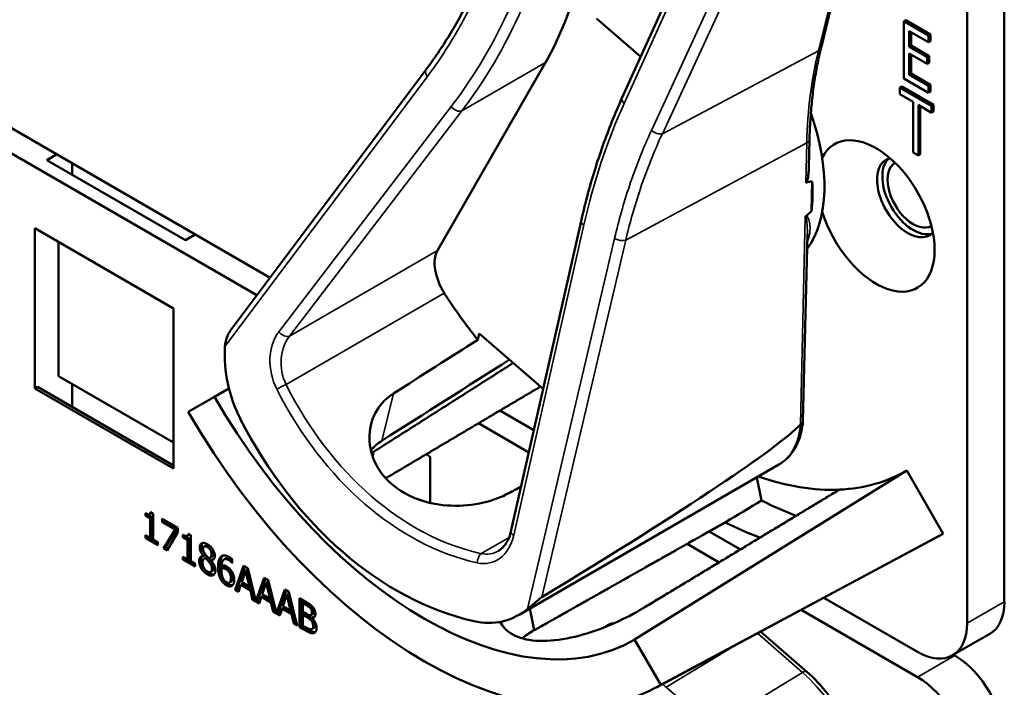
# Model space of a CAD drawing. Units: inches. Extents: x 1 to 182, y 1 to 140.
# Drawn here: x 166 to 168, y 121 to 122 of the extents above; entities that cross this region are included whole.
import ezdxf

# ---------------------------------------------------------------- set-up
doc = ezdxf.new("R2010")
doc.units = ezdxf.units.IN
doc.header["$LTSCALE"] = 8.333333
doc.header["$MEASUREMENT"] = 0
doc.layers.add('Visible (ANSI)', color=7, linetype='Continuous', lineweight=50)
doc.layers.add('Visible Narrow (ANSI)', color=7, linetype='Continuous', lineweight=35)

msp = doc.modelspace()

# ---------------------------------------------------------------- linework, layer by layer
at = {"layer": 'Visible (ANSI)'}
for p, q in [((167.9121, 121.1442), (167.9121, 122.5282)), ((167.8456, 122.4898), (167.8456, 121.1058)), ((167.5849, 122.1325), (167.654, 122.4127)), ((167.2294, 122.0427), (167.3789, 122.3734)), ((167.1842, 122.1846), (167.2628, 122.1166)), ((167.7363, 122.1819), (167.7327, 122.1798)), ((167.7327, 122.1798), (167.7769, 122.1543)), ((167.7327, 122.0778), (167.7327, 122.1798)), ((167.7363, 122.1819), (167.7804, 122.1564)), ((167.7769, 122.1422), (167.7421, 122.1623)), ((167.7421, 122.1623), (167.7421, 122.1344)), ((167.7456, 122.1603), (167.7456, 122.1364)), ((167.7804, 122.1564), (167.7769, 122.1543)), ((167.7769, 122.1543), (167.7769, 122.1422)), ((167.7804, 122.1564), (167.7804, 122.1443)), ((167.7456, 122.1364), (167.7421, 122.1344)), ((167.7421, 122.1344), (167.7745, 122.1157)), ((167.7456, 122.1364), (167.7781, 122.1177)), ((167.7804, 122.1443), (167.7769, 122.1422)), ((166.6011, 121.7223), (165.914, 122.119)), ((167.7745, 122.1036), (167.7421, 122.1223)), ((167.7421, 122.1223), (167.7421, 122.0844)), ((167.7456, 122.1203), (167.7456, 122.0865)), ((167.7781, 122.1177), (167.7745, 122.1157)), ((167.7745, 122.1157), (167.7745, 122.1036)), ((167.7781, 122.1177), (167.7781, 122.1056)), ((165.8736, 122.0974), (166.5776, 121.6909)), ((166.9001, 121.7708), (167.0929, 122.1061)), ((167.7781, 122.1056), (167.7745, 122.1036)), ((166.5299, 121.6273), (166.8797, 122.0937)), ((167.7456, 122.0865), (167.7421, 122.0844)), ((167.7421, 122.0844), (167.7769, 122.0643)), ((167.7456, 122.0865), (167.7804, 122.0664)), ((167.729, 122.0636), (167.7255, 122.0615)), ((167.7255, 122.0495), (167.7255, 122.0615)), ((167.7255, 122.0615), (167.7823, 122.0287)), ((167.729, 122.0636), (167.7858, 122.0308)), ((167.7769, 122.0523), (167.7327, 122.0778)), ((167.7804, 122.0664), (167.7769, 122.0643)), ((167.7769, 122.0643), (167.7769, 122.0523)), ((167.7804, 122.0664), (167.7804, 122.0543)), ((167.7492, 122.0358), (167.7255, 122.0495)), ((167.7804, 122.0543), (167.7769, 122.0523)), ((167.2293, 122.0426), (167.2294, 122.0427)), ((167.7492, 121.9458), (167.7492, 122.0358)), ((167.7823, 122.0167), (167.7586, 122.0304)), ((167.7586, 122.0304), (167.7586, 121.9404)), ((167.7621, 122.0283), (167.7621, 121.9424)), ((167.7858, 122.0308), (167.7823, 122.0287)), ((167.7823, 122.0287), (167.7823, 122.0167)), ((167.7858, 122.0308), (167.7858, 122.0187)), ((167.7858, 122.0187), (167.7823, 122.0167)), ((167.5631, 121.9187), (167.5643, 121.9691)), ((166.2023, 121.9321), (166.22, 121.9423)), ((167.7586, 121.9404), (167.7492, 121.9458)), ((167.7621, 121.9424), (167.7586, 121.9404)), ((166.4498, 121.7892), (166.2023, 121.9321)), ((166.2475, 121.9264), (166.2475, 121.906)), ((167.5679, 121.8408), (167.5691, 121.8941)), ((167.0312, 121.2693), (167.1564, 121.8229)), ((166.1811, 121.5247), (166.1811, 121.8105)), ((166.1811, 121.8105), (166.4286, 121.6676)), ((166.4674, 121.7994), (166.4498, 121.7892)), ((167.5526, 121.4667), (167.5604, 121.8007)), ((166.2235, 121.786), (166.2235, 121.5468)), ((166.4286, 121.6676), (166.4286, 121.3818)), ((166.972, 121.6115), (166.9747, 121.6227)), ((166.9747, 121.6227), (167.0888, 121.524)), ((166.2235, 121.5468), (166.4286, 121.4284)), ((166.1811, 121.5247), (166.1858, 121.5274)), ((166.4286, 121.3818), (166.1811, 121.5247)), ((166.4286, 121.3873), (166.1858, 121.5274)), ((166.2475, 121.5329), (166.2475, 121.4918)), ((166.5277, 121.5248), (166.5017, 121.5098)), ((166.455, 121.4828), (166.5017, 121.5098)), ((167.0721, 121.4503), (167.0116, 121.4853)), ((166.9732, 121.4626), (167.0631, 121.4106)), ((166.7855, 121.4091), (166.7841, 121.4038)), ((166.8796, 121.4072), (166.8868, 121.403)), ((166.8868, 121.403), (166.8868, 121.3205)), ((167.0458, 121.121), (167.5096, 121.3888)), ((167.7378, 121.3782), (167.252, 121.0766)), ((167.7378, 121.3782), (167.8028, 121.2656)), ((167.4703, 121.3661), (167.4787, 121.3249)), ((166.3787, 121.2976), (166.3787, 121.3023)), ((166.3787, 121.2976), (166.3823, 121.2997)), ((166.3868, 121.293), (166.3787, 121.2976)), ((166.3823, 121.3006), (166.3823, 121.2997)), ((166.3823, 121.2997), (166.3904, 121.295)), ((166.3863, 121.3002), (166.3898, 121.3023)), ((166.3868, 121.293), (166.3904, 121.295)), ((166.3868, 121.2585), (166.3868, 121.293)), ((166.3879, 121.3042), (166.3926, 121.3015)), ((166.3904, 121.295), (166.3904, 121.2605)), ((166.3926, 121.3015), (166.3926, 121.2552)), ((166.4084, 121.2862), (166.4084, 121.2922)), ((166.4084, 121.2922), (166.4366, 121.2759)), ((166.4084, 121.2862), (166.4119, 121.2882)), ((166.4119, 121.2902), (166.4119, 121.2882)), ((166.4119, 121.2882), (166.4349, 121.275)), ((166.4314, 121.2729), (166.4084, 121.2862)), ((166.411, 121.2393), (166.4314, 121.2729)), ((166.4349, 121.275), (166.4145, 121.2413)), ((166.4314, 121.2729), (166.4349, 121.275)), ((166.4366, 121.2759), (166.4366, 121.2682)), ((167.4408, 121.2375), (167.3851, 121.2696)), ((166.3787, 121.2579), (166.3787, 121.2632)), ((166.3787, 121.2632), (166.3868, 121.2585)), ((166.3787, 121.2579), (166.3823, 121.26)), ((166.4005, 121.2454), (166.3787, 121.2579)), ((166.3823, 121.2611), (166.3823, 121.26)), ((166.3823, 121.26), (166.4005, 121.2494)), ((166.3868, 121.2585), (166.3904, 121.2605)), ((166.3926, 121.2552), (166.4005, 121.2506)), ((166.4366, 121.2682), (166.4174, 121.2356)), ((166.4456, 121.259), (166.4456, 121.2637)), ((166.4456, 121.259), (166.4491, 121.2611)), ((166.4537, 121.2544), (166.4456, 121.259)), ((166.4491, 121.262), (166.4491, 121.2611)), ((166.4491, 121.2611), (166.4572, 121.2564)), ((166.4532, 121.2616), (166.4567, 121.2637)), ((166.4537, 121.2544), (166.4572, 121.2564)), ((166.4537, 121.2199), (166.4537, 121.2544)), ((166.4548, 121.2656), (166.4594, 121.2629)), ((166.4572, 121.2564), (166.4572, 121.2219)), ((166.4594, 121.2629), (166.4594, 121.2166)), ((167.2908, 120.9913), (167.7948, 121.2612)), ((167.8028, 121.2656), (167.2987, 120.9957)), ((166.4005, 121.2506), (166.4005, 121.2454)), ((166.411, 121.2393), (166.4145, 121.2413)), ((166.4174, 121.2356), (166.411, 121.2393)), ((166.4145, 121.2413), (166.4192, 121.2387)), ((166.4833, 121.2426), (166.4868, 121.2447)), ((167.3458, 121.2474), (167.4028, 121.2145)), ((166.4456, 121.2193), (166.4456, 121.2246)), ((166.4456, 121.2246), (166.4537, 121.2199)), ((166.4456, 121.2193), (166.4491, 121.2214)), ((166.4673, 121.2068), (166.4456, 121.2193)), ((166.4491, 121.2225), (166.4491, 121.2214)), ((166.4491, 121.2214), (166.4673, 121.2108)), ((166.4537, 121.2199), (166.4572, 121.2219)), ((166.4594, 121.2166), (166.4673, 121.212)), ((166.482, 121.226), (166.4855, 121.228)), ((166.482, 121.2258), (166.4855, 121.2278)), ((166.482, 121.2258), (166.482, 121.226)), ((166.4837, 121.2213), (166.4872, 121.2233)), ((166.4855, 121.228), (166.4855, 121.2278)), ((166.4856, 121.2219), (166.4891, 121.224)), ((166.4921, 121.215), (166.4957, 121.217)), ((166.4937, 121.2223), (166.4972, 121.2243)), ((166.4956, 121.2178), (166.4991, 121.2199)), ((166.4956, 121.2178), (166.4956, 121.2176)), ((166.5188, 121.2196), (166.5224, 121.2217)), ((166.5332, 121.2204), (166.5332, 121.2138)), ((166.4673, 121.212), (166.4673, 121.2068)), ((166.4951, 121.1973), (166.4986, 121.1994)), ((166.5144, 121.2039), (166.5179, 121.2059)), ((166.528, 121.1971), (166.5315, 121.1991)), ((166.533, 121.2139), (166.5332, 121.2141)), ((166.5332, 121.2138), (166.533, 121.2139)), ((166.5388, 121.1655), (166.5539, 121.2082)), ((166.5562, 121.2069), (166.5424, 121.1675)), ((166.5574, 121.1992), (166.5505, 121.179)), ((166.5539, 121.2082), (166.5611, 121.204)), ((166.5574, 121.1992), (166.5609, 121.2013)), ((166.5642, 121.171), (166.5574, 121.1992)), ((166.5678, 121.1731), (166.5609, 121.2013)), ((166.5611, 121.204), (166.5759, 121.1451)), ((166.5759, 121.1451), (166.5906, 121.187)), ((166.5929, 121.1857), (166.5794, 121.1471)), ((166.5906, 121.187), (166.5979, 121.1828)), ((166.5979, 121.1828), (166.6126, 121.1239)), ((166.5284, 121.1785), (166.532, 121.1805)), ((166.5388, 121.1655), (166.5424, 121.1675)), ((166.5448, 121.162), (166.5388, 121.1655)), ((166.5424, 121.1675), (166.546, 121.1654)), ((166.5489, 121.1741), (166.5448, 121.162)), ((166.5489, 121.1741), (166.5524, 121.1761)), ((166.5659, 121.1642), (166.5489, 121.1741)), ((166.5505, 121.179), (166.5642, 121.171)), ((166.5524, 121.1761), (166.5694, 121.1663)), ((166.5642, 121.171), (166.5678, 121.1731)), ((166.5659, 121.1642), (166.5694, 121.1663)), ((166.5699, 121.1475), (166.5659, 121.1642)), ((166.5694, 121.1663), (166.5735, 121.1496)), ((166.5941, 121.178), (166.5872, 121.1577)), ((166.5941, 121.178), (166.5976, 121.18)), ((166.601, 121.1498), (166.5941, 121.178)), ((166.6045, 121.1518), (166.5976, 121.18)), ((166.6126, 121.1239), (166.6274, 121.1658)), ((166.6297, 121.1645), (166.6162, 121.1259)), ((166.6274, 121.1658), (166.6346, 121.1616)), ((166.5699, 121.1475), (166.5735, 121.1496)), ((166.5816, 121.1408), (166.5699, 121.1475)), ((166.5735, 121.1496), (166.575, 121.1487)), ((166.5759, 121.1451), (166.5794, 121.1471)), ((166.5786, 121.1466), (166.5827, 121.1442)), ((166.5856, 121.1528), (166.5816, 121.1408)), ((166.5856, 121.1528), (166.5892, 121.1549)), ((166.6026, 121.143), (166.5856, 121.1528)), ((166.5872, 121.1577), (166.601, 121.1498)), ((166.5892, 121.1549), (166.6062, 121.1451)), ((166.601, 121.1498), (166.6045, 121.1518)), ((166.6309, 121.1568), (166.624, 121.1365)), ((166.6309, 121.1568), (166.6344, 121.1588)), ((166.6377, 121.1286), (166.6309, 121.1568)), ((166.6413, 121.1306), (166.6344, 121.1588)), ((166.6346, 121.1616), (166.6497, 121.1015)), ((166.6539, 121.099), (166.6539, 121.1505)), ((166.6539, 121.1505), (166.6657, 121.1437)), ((166.6574, 121.1484), (166.6574, 121.1011)), ((167.7572, 121.0548), (167.5898, 121.1514)), ((166.6026, 121.143), (166.6062, 121.1451)), ((166.6067, 121.1263), (166.6026, 121.143)), ((166.6062, 121.1451), (166.6102, 121.1284)), ((166.6224, 121.1316), (166.6183, 121.1196)), ((166.6224, 121.1316), (166.6259, 121.1337)), ((166.6394, 121.1218), (166.6224, 121.1316)), ((166.624, 121.1365), (166.6377, 121.1286)), ((166.6259, 121.1337), (166.6429, 121.1239)), ((166.6377, 121.1286), (166.6413, 121.1306)), ((166.6598, 121.1412), (166.6633, 121.1433)), ((166.6655, 121.138), (166.6598, 121.1412)), ((166.6598, 121.1412), (166.6598, 121.1262)), ((166.669, 121.14), (166.6633, 121.1433)), ((166.6736, 121.132), (166.6771, 121.134)), ((167.0728, 121.0935), (167.0649, 121.1321)), ((167.0729, 121.0935), (167.065, 121.1321)), ((167.5495, 121.1298), (167.7572, 121.0099)), ((166.6067, 121.1263), (166.6102, 121.1284)), ((166.6183, 121.1196), (166.6067, 121.1263)), ((166.6102, 121.1284), (166.6117, 121.1275)), ((166.6126, 121.1239), (166.6162, 121.1259)), ((166.6153, 121.1254), (166.6195, 121.123)), ((166.6394, 121.1218), (166.6429, 121.1239)), ((166.6434, 121.1051), (166.6394, 121.1218)), ((166.6429, 121.1239), (166.647, 121.1071)), ((166.6598, 121.1262), (166.6665, 121.1223)), ((166.6598, 121.1205), (166.6633, 121.1225)), ((166.6665, 121.1166), (166.6598, 121.1205)), ((166.6598, 121.1205), (166.6598, 121.1015)), ((166.6701, 121.1186), (166.6633, 121.1225)), ((166.6743, 121.1204), (166.6778, 121.1224)), ((166.6758, 121.1153), (166.6793, 121.1173)), ((166.6758, 121.1153), (166.6758, 121.115)), ((166.6434, 121.1051), (166.647, 121.1071)), ((166.6497, 121.1015), (166.6434, 121.1051)), ((166.647, 121.1071), (166.6485, 121.1063)), ((166.6539, 121.099), (166.6574, 121.1011)), ((166.6667, 121.0917), (166.6539, 121.099)), ((166.6574, 121.1011), (166.6702, 121.0937)), ((166.6598, 121.1015), (166.6646, 121.0987)), ((166.6759, 121.0955), (166.6794, 121.0975)), ((167.2057, 121.1034), (167.2022, 121.1014)), ((167.252, 121.0766), (167.2987, 120.9957)), ((167.5594, 121.0192), (167.4771, 121.0904)), ((167.8197, 121.0486), (167.8862, 121.087)), ((167.8237, 121.0483), (167.8214, 121.0496))]:
    msp.add_line(p, q, dxfattribs=at)
for centre, major_axis, ratio, start_param, end_param in [((166.3857, 122.9215), (0.5588, -0.9678), 0.57735, 0.322916, 0.54565), ((167.3718, 122.0121), (0.155, -0.2685), 0.57735, 0.244311, 1.262235), ((167.683, 121.8325), (-0.074, 0.1282), 0.57735, 1.196203, 6.657779), ((167.7399, 121.8654), (-0.039, 0.0675), 0.57735, 6.121997, 9.585967), ((167.7494, 121.8709), (-0.039, 0.0675), 0.57735, 0.122456, 3.019137), ((167.7494, 121.8709), (0.0325, -0.0563), 0.57735, 3.141188, 6.28359), ((161.1093, 118.3965), (6.4955, 3.4946), 0.029445, 0.090139, 0.105442), ((167.3506, 121.9999), (-0.155, 0.2685), 0.57735, 3.793766, 4.007502), ((161.1093, 118.3965), (6.4955, 3.4946), 0.029445, 6.146268, 6.159588), ((166.9444, 121.7197), (-0.035, 0.0606), 0.57735, 0.322916, 1.649866), ((167.1738, 121.8978), (-0.285, 0.4936), 0.57735, 1.649866, 1.831668), ((163.983, 120.0556), (-11.1502, -7.0092), 0.021472, 1.81468, 1.828659), ((166.6676, 121.5578), (-0.0499, 0.1863), 0.745202, 1.153601, 1.851101), ((163.983, 120.0556), (-13.4585, -8.4602), 0.021472, 1.768205, 1.785544), ((166.8769, 121.7264), (0.3752, -0.6498), 0.57735, 4.712389, 6.283185), ((166.8769, 121.7264), (0.4218, -0.7306), 0.57735, 4.712389, 6.283185), ((166.9811, 121.7866), (0.1808, -0.6747), 0.745202, 4.992694, 5.908222), ((163.5779, 119.3382), (3.9811, 2.1419), 0.029445, 5.774943, 6.190898), ((167.0253, 121.8121), (0.3724, -0.645), 0.57735, 5.0223, 5.024982), ((167.3718, 122.0121), (0.366, -0.6339), 0.57735, 5.992468, 6.283185), ((167.3718, 122.0121), (0.366, -0.6339), 0.57735, 5.694329, 5.992468), ((163.983, 120.0556), (11.9325, 6.332), 0.022467, 4.958422, 4.960341), ((162.221, 119.0383), (26.2684, 15.671), 0.024288, 4.896872, 4.899394), ((167.4383, 122.0505), (0.431, -0.7465), 0.57735, 5.564098, 5.666193), ((167.3718, 122.0121), (-0.431, 0.7465), 0.57735, 2.425028, 2.527584), ((167.3718, 122.0121), (0.431, -0.7465), 0.57735, 6.264668, 6.283185), ((166.9696, 121.2964), (-0.0499, 0.1863), 0.745202, 2.766629, 3.464129), ((167.0253, 121.8121), (0.3724, -0.645), 0.57735, 5.972731, 5.973082), ((167.8237, 121.1952), (0.0625, -0.1083), 0.57735, 0, 0.785398), ((167.7572, 121.1569), (0.0625, -0.1083), 0.57735, 5.497787, 7.068583), ((167.8237, 120.9462), (-0.0625, 0.1083), 0.57735, 3.926991, 5.497787), ((167.7572, 120.9078), (0.0625, -0.1083), 0.57735, 0.785398, 2.356194)]:
    msp.add_ellipse(centre, major_axis=major_axis, ratio=ratio, start_param=start_param, end_param=end_param, dxfattribs=at)
for points, degree, knots in [([(166.8797, 122.0937), (166.887, 122.1034), (166.8941, 122.1134), (166.908, 122.1339), (166.9147, 122.1444), (166.9278, 122.1657), (166.9341, 122.1766), (166.9463, 122.1989), (166.9522, 122.2102), (166.9636, 122.2333), (166.9691, 122.245), (166.9744, 122.257)], 3, [1.3620344, 1.3620344, 1.3620344, 1.3620344, 1.4056901, 1.4056901, 1.4493458, 1.4493458, 1.4930014, 1.4930014, 1.5366571, 1.5366571, 1.5803128, 1.5803128, 1.5803128, 1.5803128]), ([(167.5643, 121.9691), (167.5645, 121.9808), (167.565, 121.9924), (167.5665, 122.0152), (167.5674, 122.0264), (167.5697, 122.0486), (167.5711, 122.0595), (167.5743, 122.081), (167.5761, 122.0916), (167.5802, 122.1123), (167.5824, 122.1225), (167.5849, 122.1325)], 3, [2.92353, 2.92353, 2.92353, 2.92353, 2.9671426, 2.9671426, 3.0107551, 3.0107551, 3.0543676, 3.0543676, 3.0979801, 3.0979801, 3.1415927, 3.1415927, 3.1415927, 3.1415927]), ([(167.1564, 121.8229), (167.1599, 121.8384), (167.1637, 121.8538), (167.1718, 121.8842), (167.1761, 121.8992), (167.1853, 121.9289), (167.1902, 121.9435), (167.2005, 121.9725), (167.2059, 121.9868), (167.2172, 122.015), (167.2231, 122.0289), (167.2293, 122.0426)], 3, [1.3527337, 1.3527337, 1.3527337, 1.3527337, 1.3963452, 1.3963452, 1.4399567, 1.4399567, 1.4835682, 1.4835682, 1.5271798, 1.5271798, 1.5707913, 1.5707913, 1.5707913, 1.5707913]), ([(167.5631, 121.9188), (167.563, 121.915), (167.5628, 121.9113), (167.562, 121.9037), (167.5615, 121.8989), (167.5598, 121.8943), (167.5596, 121.8937), (167.5591, 121.8929), (167.559, 121.8927), (167.5586, 121.8922), (167.5584, 121.8921), (167.5582, 121.892), (167.5581, 121.8919), (167.558, 121.8918), (167.5578, 121.8918)], 3, [0.48062738, 0.48062738, 0.48062738, 0.48062738, 0.50905753, 0.50905753, 0.54187781, 0.54187781, 0.54642847, 0.54642847, 0.5487038, 0.5487038, 0.55097913, 0.55097913, 0.55097913, 0.55236234, 0.55236234, 0.55236234, 0.55236234]), ([(167.558, 121.8323), (167.558, 121.8323), (167.558, 121.8322), (167.5576, 121.832), (167.5573, 121.8316), (167.5568, 121.8309), (167.5566, 121.8305), (167.5564, 121.8302), (167.5564, 121.8302), (167.5564, 121.8302)], 3, [0, 0, 0, 0, 0.000161867, 0.000161867, 0.003589318, 0.003589318, 0.007390752, 0.007390752, 0.007448753, 0.007448753, 0.007448753, 0.007448753]), ([(166.5299, 121.6273), (166.5299, 121.6273), (166.5298, 121.6272), (166.5279, 121.6246), (166.5261, 121.6211), (166.5225, 121.6124), (166.5208, 121.6053), (166.5205, 121.5993)], 3, [0.17527042, 0.17527042, 0.17527042, 0.17527042, 0.1759696, 0.1759696, 0.20043322, 0.20043322, 0.24827021, 0.24827021, 0.24827021, 0.24827021]), ([(167.0272, 121.3378), (167.0145, 121.3309), (166.9989, 121.3251), (166.9633, 121.3168), (166.943, 121.3149), (166.9052, 121.3164), (166.8851, 121.3198), (166.8482, 121.3329), (166.8316, 121.3425), (166.8056, 121.365), (166.7946, 121.3792), (166.7808, 121.41), (166.7779, 121.4266), (166.7793, 121.4566), (166.7837, 121.4722), (166.7992, 121.4978), (166.8096, 121.5082), (166.8215, 121.5158)], 3, [0.013225, 0.013225, 0.013225, 0.013225, 0.144265, 0.144265, 0.28853, 0.28853, 0.43277, 0.43277, 0.577011, 0.577011, 0.721251, 0.721251, 0.865491, 0.865491, 1.009756, 1.009756, 1.140796, 1.140796, 1.140796, 1.140796]), ([(167.5096, 121.3888), (167.5146, 121.3917), (167.5192, 121.3952), (167.5277, 121.4032), (167.5315, 121.4077), (167.5382, 121.4176), (167.5411, 121.4229), (167.5459, 121.4343), (167.5479, 121.4403), (167.5509, 121.4529), (167.552, 121.4595), (167.5526, 121.4663)], 3, [5.7422064, 5.7422064, 5.7422064, 5.7422064, 5.8788785, 5.8788785, 6.0155506, 6.0155506, 6.1522227, 6.1522227, 6.2888948, 6.2888948, 6.4255669, 6.4255669, 6.4255669, 6.4255669]), ([(167.5526, 121.4667), (167.5526, 121.4655), (167.5522, 121.4644), (167.5507, 121.4622), (167.5496, 121.4613), (167.5482, 121.4605)], 3, [0.03019203, 0.03019203, 0.03019203, 0.03019203, 0.04482402, 0.04482402, 0.05969826, 0.05969826, 0.05969826, 0.05969826]), ([(167.0087, 121.235), (167.0107, 121.2361), (167.0127, 121.2375), (167.0164, 121.2408), (167.0182, 121.2426), (167.0216, 121.2468), (167.0231, 121.2491), (167.026, 121.2542), (167.0273, 121.257), (167.0295, 121.2629), (167.0304, 121.266), (167.0312, 121.2693)], 3, [1.0298175, 1.0298175, 1.0298175, 1.0298175, 1.1816258, 1.1816258, 1.3334341, 1.3334341, 1.4852424, 1.4852424, 1.6370506, 1.6370506, 1.7888589, 1.7888589, 1.7888589, 1.7888589]), ([(166.4925, 121.2438), (166.4892, 121.2457), (166.487, 121.2448), (166.4868, 121.2447)], 2, [0, 0, 0, 1, 1.086022, 1.086022, 1.086022]), ([(166.48, 121.2256), (166.48, 121.2255), (166.478, 121.2231), (166.478, 121.2189)], 2, [-1.026927, -1.026927, -1.026927, -1, 0, 0, 0]), ([(166.4972, 121.2243), (166.4985, 121.2251), (166.5001, 121.2283), (166.5001, 121.2314)], 2, [0.34, 0.34, 0.34, 1, 2, 2, 2]), ([(166.532, 121.1805), (166.5322, 121.1807), (166.5346, 121.1825), (166.5346, 121.1884)], 2, [0.913242, 0.913242, 0.913242, 1, 2, 2, 2]), ([(166.5265, 121.1756), (166.5295, 121.1739), (166.5332, 121.1736), (166.5343, 121.1738)], 2, [-2, -2, -2, -1, -0.503421, -0.503421, -0.503421]), ([(167.061, 121.1315), (167.0654, 121.1351), (167.0712, 121.1401), (167.0785, 121.1463), (167.0808, 121.1482), (167.084, 121.1507), (167.0854, 121.1516), (167.0865, 121.1523)], 3, [0.07641991, 0.07641991, 0.07641991, 0.07641991, 0.13196431, 0.13196431, 0.15117408, 0.15117408, 0.16245787, 0.16245787, 0.16245787, 0.16245787]), ([(167.2662, 121.1322), (167.2525, 121.1238), (167.2355, 121.1148), (167.1984, 121.0983), (167.1783, 121.0909), (167.1407, 121.0802), (167.1206, 121.0762), (167.0836, 121.0734), (167.0667, 121.0748), (167.0397, 121.0819), (167.028, 121.0882), (167.0168, 121.1002), (167.0142, 121.1042), (167.0122, 121.1084)], 3, [0.0021719, 0.0021719, 0.0021719, 0.0021719, 0.1505406, 0.1505406, 0.3010812, 0.3010812, 0.4515086, 0.4515086, 0.601936, 0.601936, 0.7523634, 0.7523634, 0.8179692, 0.8179692, 0.8179692, 0.8179692]), ([(166.6778, 121.1224), (166.6785, 121.1228), (166.6794, 121.1249), (166.6794, 121.1273)], 2, [0.378378, 0.378378, 0.378378, 1, 2, 2, 2]), ([(166.6702, 121.0937), (166.6747, 121.0911), (166.68, 121.0898), (166.6821, 121.0902)], 2, [-2, -2, -2, -1, -0.185801, -0.185801, -0.185801]), ([(166.6794, 121.0975), (166.6802, 121.098), (166.6815, 121.1), (166.6815, 121.1027)], 2, [0.4, 0.4, 0.4, 1, 2, 2, 2]), ([(167.0728, 121.0935), (167.0727, 121.0934), (167.0725, 121.0933), (167.0723, 121.0932), (167.0645, 121.089), (167.0573, 121.0841), (167.0511, 121.0789)], 3, [2.39249549, 2.39249549, 2.39249549, 2.39249549, 2.39440074, 2.39440074, 2.39440074, 2.47828262, 2.47828262, 2.47828262, 2.47828262]), ([(167.1991, 121.099), (167.2014, 121.1013), (167.2071, 121.1035), (167.2103, 121.1036)], 2, [0.4777448, 0.4777448, 0.4777448, 1, 1.4682128, 1.4682128, 1.4682128]), ([(167.2057, 121.1034), (167.2068, 121.104), (167.2111, 121.1057), (167.2151, 121.1057)], 2, [0.7998892, 0.7998892, 0.7998892, 1, 1.5574423, 1.5574423, 1.5574423]), ([(167.654, 120.7797), (167.6576, 120.7941), (167.6588, 120.8099), (167.6568, 120.8433), (167.6537, 120.8608), (167.6434, 120.8959), (167.6364, 120.9136), (167.6189, 120.9477), (167.6086, 120.9641), (167.5855, 120.994), (167.5728, 121.0076), (167.5594, 121.0192)], 3, [6.283185, 6.283185, 6.283185, 6.283185, 6.597345, 6.597345, 6.911504, 6.911504, 7.225663, 7.225663, 7.539822, 7.539822, 7.853982, 7.853982, 7.853982, 7.853982])]:
    msp.add_open_spline(points, degree=degree, knots=knots, dxfattribs=at)
for points, degree in [([(167.2293, 122.0426), (167.2293, 122.0426), (167.2293, 122.0426), (167.2293, 122.0426)], 3), ([(167.5479, 121.4602), (167.548, 121.4603), (167.5481, 121.4604), (167.5482, 121.4605)], 3), ([(166.8007, 121.4315), (166.7935, 121.4269), (166.7868, 121.4213), (166.781, 121.4148)], 3), ([(166.7829, 121.4075), (166.7838, 121.4081), (166.7846, 121.4086), (166.7855, 121.4091)], 3), ([(166.3787, 121.3023), (166.3833, 121.2997), (166.3876, 121.3002), (166.3879, 121.3042)], 2), ([(166.3904, 121.3028), (166.3902, 121.3024), (166.3898, 121.3023)], 2), ([(166.4456, 121.2637), (166.4502, 121.2611), (166.4545, 121.2616), (166.4548, 121.2656)], 2), ([(166.4573, 121.2642), (166.457, 121.2638), (166.4567, 121.2637)], 2), ([(166.4755, 121.2411), (166.4755, 121.2469), (166.4831, 121.2502), (166.489, 121.2469)], 2), ([(166.482, 121.226), (166.4787, 121.2301), (166.4755, 121.2372), (166.4755, 121.2411)], 2), ([(166.4808, 121.249), (166.4791, 121.247), (166.4791, 121.2431)], 2), ([(166.4791, 121.2431), (166.4791, 121.2392), (166.4823, 121.2321), (166.4855, 121.228)], 2), ([(166.4889, 121.2418), (166.4857, 121.2437), (166.4815, 121.2419), (166.4815, 121.2384)], 2), ([(166.4815, 121.2384), (166.4815, 121.2359), (166.4837, 121.2311), (166.4858, 121.2284)], 2), ([(166.4965, 121.2293), (166.4965, 121.2328), (166.4925, 121.2397), (166.4889, 121.2418)], 2), ([(166.489, 121.2469), (166.495, 121.2434), (166.5024, 121.2318), (166.5024, 121.226)], 2), ([(166.5001, 121.2314), (166.5001, 121.2348), (166.4961, 121.2418), (166.4925, 121.2438)], 2), ([(166.4745, 121.2169), (166.4745, 121.221), (166.4783, 121.2258), (166.482, 121.2258)], 2), ([(166.4783, 121.2037), (166.4764, 121.2068), (166.4745, 121.2136), (166.4745, 121.2169)], 2), ([(166.478, 121.2189), (166.478, 121.2157), (166.48, 121.2089), (166.4818, 121.2057)], 2), ([(166.4856, 121.2219), (166.4831, 121.2215), (166.4805, 121.2174), (166.4805, 121.2139)], 2), ([(166.4921, 121.215), (166.4911, 121.2162), (166.4877, 121.2197), (166.4856, 121.2219)], 2), ([(166.4858, 121.2284), (166.4867, 121.2273), (166.4905, 121.2231), (166.4921, 121.2216)], 2), ([(166.4891, 121.224), (166.4881, 121.2238), (166.4872, 121.2233)], 2), ([(166.4957, 121.217), (166.4946, 121.2182), (166.4913, 121.2217), (166.4891, 121.224)], 2), ([(166.4921, 121.2216), (166.4947, 121.2224), (166.4965, 121.2262), (166.4965, 121.2293)], 2), ([(166.5024, 121.226), (166.5024, 121.2226), (166.4989, 121.2179), (166.4956, 121.2178)], 2), ([(166.4956, 121.2176), (166.4995, 121.2133), (166.5035, 121.205), (166.5035, 121.2002)], 2), ([(166.5009, 121.2051), (166.5009, 121.2083), (166.4987, 121.2133), (166.4957, 121.217)], 2), ([(166.4991, 121.2199), (166.4998, 121.2199), (166.5004, 121.22)], 2), ([(166.5082, 121.2057), (166.5082, 121.2125), (166.5106, 121.2219), (166.5131, 121.2244)], 2), ([(166.5166, 121.2265), (166.5141, 121.2239), (166.5118, 121.2145), (166.5118, 121.2078)], 2), ([(166.5131, 121.2244), (166.5155, 121.227), (166.5232, 121.2269), (166.5282, 121.224)], 2), ([(166.5274, 121.2185), (166.5218, 121.2217), (166.515, 121.217), (166.5144, 121.2089)], 2), ([(166.5168, 121.2266), (166.5167, 121.2266), (166.5166, 121.2265)], 2), ([(166.5224, 121.2217), (166.5257, 121.2236), (166.5309, 121.2206)], 2), ([(166.533, 121.2139), (166.5322, 121.2149), (166.5291, 121.2175), (166.5274, 121.2185)], 2), ([(166.5282, 121.224), (166.5297, 121.2232), (166.5323, 121.2213), (166.5332, 121.2204)], 2), ([(166.5309, 121.2206), (166.5321, 121.2199), (166.5332, 121.219)], 2), ([(166.489, 121.1931), (166.4857, 121.195), (166.4802, 121.2004), (166.4783, 121.2037)], 2), ([(166.4805, 121.2139), (166.4805, 121.2092), (166.4854, 121.2003), (166.4891, 121.1982)], 2), ([(166.4818, 121.2057), (166.4837, 121.2025), (166.4892, 121.197), (166.4925, 121.1951)], 2), ([(166.5035, 121.2002), (166.5035, 121.1936), (166.4952, 121.1895), (166.489, 121.1931)], 2), ([(166.4891, 121.1982), (166.4928, 121.196), (166.4974, 121.1986), (166.4974, 121.2031)], 2), ([(166.4974, 121.2031), (166.4974, 121.2063), (166.4952, 121.2113), (166.4921, 121.215)], 2), ([(166.4986, 121.1994), (166.5009, 121.2007), (166.5009, 121.2051)], 2), ([(166.5131, 121.1839), (166.5108, 121.188), (166.5082, 121.1989), (166.5082, 121.2057)], 2), ([(166.5118, 121.2078), (166.5118, 121.2009), (166.5144, 121.1901), (166.5167, 121.1859)], 2), ([(166.5144, 121.2039), (166.5143, 121.2032), (166.5142, 121.2018), (166.5142, 121.2007)], 2), ([(166.5142, 121.2007), (166.5142, 121.1954), (166.5161, 121.1878), (166.5174, 121.1853)], 2), ([(166.5144, 121.2089), (166.5165, 121.2093), (166.521, 121.2086), (166.5236, 121.2071)], 2), ([(166.5223, 121.2022), (166.5202, 121.2034), (166.5163, 121.2042), (166.5144, 121.2039)], 2), ([(166.5258, 121.2042), (166.5237, 121.2054), (166.5198, 121.2062), (166.5179, 121.2059)], 2), ([(166.528, 121.1971), (166.5268, 121.1988), (166.5239, 121.2013), (166.5223, 121.2022)], 2), ([(166.5236, 121.2071), (166.5262, 121.2056), (166.5301, 121.2021), (166.5323, 121.1991)], 2), ([(166.5315, 121.1991), (166.5303, 121.2009), (166.5274, 121.2033), (166.5258, 121.2042)], 2), ([(166.5346, 121.1884), (166.5346, 121.1916), (166.5331, 121.1967), (166.5315, 121.1991)], 2), ([(166.5323, 121.1991), (166.5347, 121.1955), (166.5371, 121.1876), (166.5371, 121.1831)], 2), ([(166.4925, 121.1951), (166.4976, 121.1922), (166.5013, 121.193)], 2), ([(166.5229, 121.1736), (166.52, 121.1753), (166.515, 121.1805), (166.5131, 121.1839)], 2), ([(166.5167, 121.1859), (166.5185, 121.1825), (166.5235, 121.1773), (166.5265, 121.1756)], 2), ([(166.5174, 121.1853), (166.5187, 121.1829), (166.5214, 121.1801), (166.523, 121.1792)], 2), ([(166.523, 121.1792), (166.5266, 121.1771), (166.531, 121.1804), (166.531, 121.1864)], 2), ([(166.531, 121.1864), (166.531, 121.1895), (166.5296, 121.1947), (166.528, 121.1971)], 2), ([(166.5371, 121.1831), (166.5371, 121.1792), (166.5348, 121.1738), (166.5329, 121.1726)], 2), ([(166.5329, 121.1726), (166.5309, 121.1714), (166.5259, 121.1718), (166.5229, 121.1736)], 2), ([(166.6736, 121.132), (166.6721, 121.1337), (166.6686, 121.1361), (166.6655, 121.138)], 2), ([(166.6657, 121.1437), (166.6705, 121.1409), (166.6752, 121.1375), (166.6774, 121.1348)], 2), ([(166.6771, 121.134), (166.6757, 121.1358), (166.6721, 121.1382), (166.669, 121.14)], 2), ([(166.6758, 121.1253), (166.6758, 121.1271), (166.6748, 121.1305), (166.6736, 121.132)], 2), ([(166.6794, 121.1273), (166.6794, 121.1291), (166.6783, 121.1325), (166.6771, 121.134)], 2), ([(166.6774, 121.1348), (166.6798, 121.132), (166.682, 121.1259), (166.682, 121.1227)], 2), ([(166.6665, 121.1223), (166.6693, 121.1207), (166.6719, 121.1198), (166.6733, 121.1201)], 2), ([(166.6743, 121.1108), (166.6729, 121.1124), (166.6696, 121.1148), (166.6665, 121.1166)], 2), ([(166.6779, 121.1128), (166.6764, 121.1145), (166.6731, 121.1169), (166.6701, 121.1186)], 2), ([(166.6733, 121.1201), (166.6747, 121.1203), (166.6758, 121.1229), (166.6758, 121.1253)], 2), ([(166.682, 121.1227), (166.682, 121.119), (166.6787, 121.1152), (166.6758, 121.1153)], 2), ([(166.6758, 121.115), (166.6797, 121.1115), (166.6841, 121.1023), (166.6841, 121.0974)], 2), ([(166.6815, 121.1027), (166.6815, 121.1056), (166.68, 121.1102), (166.6779, 121.1128)], 2), ([(166.6793, 121.1173), (166.68, 121.1173), (166.6806, 121.1174)], 2), ([(166.6646, 121.0987), (166.6685, 121.0964), (166.673, 121.0947), (166.6747, 121.095)], 2), ([(166.6779, 121.1007), (166.6779, 121.1036), (166.6765, 121.1082), (166.6743, 121.1108)], 2), ([(166.6747, 121.095), (166.6764, 121.0954), (166.6779, 121.098), (166.6779, 121.1007)], 2), ([(166.6841, 121.0974), (166.6841, 121.0936), (166.6816, 121.0891), (166.6795, 121.0884)], 2), ([(166.6795, 121.0884), (166.677, 121.0876), (166.6712, 121.089), (166.6667, 121.0917)], 2), ([(167.4771, 121.0904), (167.477, 121.0906), (167.4768, 121.0907), (167.4766, 121.0908)], 3)]:
    msp.add_open_spline(points, degree=degree, dxfattribs=at)
for points, weights in [([(166.7843, 121.4106), (166.9108, 121.491), (167.0353, 121.5702)], [16.3621099121, 16.3736977439, 16.3851209252]), ([(167.084, 121.5281), (166.945, 121.4459), (166.8076, 121.3645)], [20.6271432842, 20.6479474042, 20.6685712261]), ([(167.6176, 121.3442), (167.4439, 121.2393), (167.2664, 121.1322)], [16.2630411641, 16.2477767468, 16.2322058474]), ([(167.4138, 121.2858), (167.2422, 121.189), (167.0728, 121.0935)], [20.7374817284, 20.7631504029, 20.7885493074])]:
    msp.add_rational_spline(points, weights, degree=2, dxfattribs=at)
at = {"layer": 'Visible Narrow (ANSI)'}
for p, q in [((167.6494, 122.4071), (167.5803, 122.127)), ((167.2335, 122.0333), (167.383, 122.364)), ((167.4316, 122.308), (167.282, 121.9852)), ((167.3015, 121.9792), (167.4511, 122.302)), ((167.3015, 121.9792), (167.5803, 122.127)), ((166.9435, 122.0198), (167.0929, 122.1061)), ((166.5205, 121.5993), (166.8821, 122.0815)), ((166.9244, 122.0276), (166.6166, 121.6259)), ((166.6357, 121.6182), (166.9435, 122.0198)), ((167.236, 121.789), (167.5595, 121.9628)), ((167.5595, 121.9628), (167.5578, 121.8918)), ((167.0362, 121.2628), (167.1615, 121.8165)), ((167.5564, 121.8302), (167.5479, 121.4602)), ((167.2162, 121.7925), (167.061, 121.1315)), ((167.0865, 121.1523), (167.236, 121.789)), ((166.9001, 121.7708), (166.6357, 121.6182)), ((166.6296, 121.5316), (166.9122, 121.6948)), ((166.8007, 121.4315), (166.8215, 121.5158)), ((167.0279, 121.2587), (166.9782, 121.23)), ((166.4755, 121.2411), (166.4791, 121.2431)), ((166.4889, 121.2418), (166.4925, 121.2438)), ((166.4745, 121.2169), (166.478, 121.2189)), ((166.4965, 121.2293), (166.5001, 121.2314)), ((166.5131, 121.2244), (166.5166, 121.2265)), ((166.5274, 121.2185), (166.5309, 121.2206)), ((166.4783, 121.2037), (166.4818, 121.2057)), ((166.4974, 121.2031), (166.5009, 121.2051)), ((166.5082, 121.2057), (166.5118, 121.2078)), ((166.5223, 121.2022), (166.5258, 121.2042)), ((166.489, 121.1931), (166.4925, 121.1951)), ((166.5131, 121.1839), (166.5167, 121.1859)), ((166.531, 121.1864), (166.5346, 121.1884)), ((166.5229, 121.1736), (166.5265, 121.1756)), ((166.6655, 121.138), (166.669, 121.14)), ((167.9121, 121.1442), (167.8456, 121.1058)), ((166.6665, 121.1166), (166.6701, 121.1186)), ((166.6743, 121.1108), (166.6779, 121.1128)), ((166.6758, 121.1253), (166.6794, 121.1273)), ((166.6667, 121.0917), (166.6702, 121.0937)), ((166.6779, 121.1007), (166.6815, 121.1027)), ((166.6795, 121.0884), (166.6814, 121.0895)), ((167.4711, 121.0879), (167.5518, 121.018)), ((167.3085, 120.9916), (167.438, 121.0702)), ((167.8237, 121.0483), (167.7572, 121.0099)), ((167.5518, 121.018), (167.3908, 120.9203)), ((167.3908, 120.9203), (167.3085, 120.9916))]:
    msp.add_line(p, q, dxfattribs=at)
for centre, major_axis, ratio, start_param, end_param in [((166.2727, 122.8586), (-0.2897, 1.0812), 0.745202, 3.661599, 3.884332), ((166.2822, 122.8618), (0.2992, -1.0938), 0.743471, 0.515566, 0.7383), ((167.5703, 122.1361), (0.0146, -0.0036), 0.699905, 5.618821, 6.283185), ((168.2667, 121.533), (0.5003, -0.8665), 0.57735, 3.682572, 3.900634), ((166.8917, 122.0847), (-0.012, 0.009), 0.597076, 0, 1.177893), ((166.934, 122.0308), (0.0119, -0.0091), 0.59982, 4.325711, 5.953419), ((168.0238, 121.3493), (-0.3027, 1.1297), 0.745202, 0.738084, 0.956131), ((167.243, 122.0365), (-0.0137, 0.0062), 0.523481, 0, 1.054694), ((167.182, 122.0778), (0.0197, -0.0735), 0.745202, 0.735939, 0.738069), ((167.2916, 121.9883), (0.0136, -0.0063), 0.527319, 4.201224, 5.738343), ((167.5493, 121.9695), (0.015, -0.0003), 0.592365, 5.476411, 6.283185), ((167.171, 121.8196), (-0.0146, 0.0033), 0.424006, 0, 0.958366), ((167.2257, 121.7956), (0.0146, -0.0034), 0.428679, 4.103438, 5.583592), ((166.6669, 121.5619), (0.0223, -0.0834), 0.745202, 3.661599, 4.988548), ((166.6262, 121.6291), (0.0119, -0.0091), 0.59982, 4.325711, 5.953419), ((166.6764, 121.565), (-0.0122, 0.0707), 0.769493, 0.599267, 1.926216), ((166.6227, 121.5263), (0.0134, 0.0068), 0.133628, 0.963706, 2.296903), ((166.9826, 121.7898), (0.1537, -0.5737), 0.745202, 4.988548, 5.912367), ((166.9921, 121.7929), (-0.1441, 0.5611), 0.748531, 1.85584, 2.779659), ((167.4146, 121.5533), (0.095, -0.1645), 0.57735, 0, 0.684124), ((167.0458, 121.266), (-0.0146, 0.0033), 0.424006, 0, 0.958366), ((166.9726, 121.2973), (0.0223, -0.0834), 0.745202, 5.912367, 7.239317), ((166.9822, 121.3005), (-0.0122, 0.0707), 0.769493, 2.850035, 3.417943), ((166.9805, 121.2167), (0.0033, 0.0146), 0.613703, 0.589849, 1.923046), ((167.4673, 121.0791), (0.0098, 0.0113), 0.420476, 0, 0.107272), ((167.5496, 121.0078), (0.0098, 0.0113), 0.420476, 0, 0.915964), ((167.5194, 120.8866), (0.0947, -0.1641), 0.57735, 0.540979, 2.111775)]:
    msp.add_ellipse(centre, major_axis=major_axis, ratio=ratio, start_param=start_param, end_param=end_param, dxfattribs=at)
for points, knots in [([(166.8821, 122.0815), (166.9021, 122.1082), (166.9207, 122.1367), (166.9526, 122.1926), (166.9662, 122.2197), (166.9786, 122.2478)], [1.3620344, 1.3620344, 1.3620344, 1.3620344, 1.4791929, 1.4791929, 1.5803128, 1.5803128, 1.5803128, 1.5803128]), ([(167.2334, 122.0332), (167.2321, 122.0344), (167.231, 122.0356), (167.2295, 122.0381), (167.229, 122.0393), (167.2289, 122.0412), (167.229, 122.0419), (167.2293, 122.0426)], [0, 0, 0, 0, 0.25, 0.25, 0.5, 0.5, 0.6714366, 0.6714366, 0.6714366, 0.6714366]), ([(167.282, 121.9852), (167.2673, 121.9534), (167.2542, 121.9203), (167.2325, 121.8557), (167.2237, 121.8245), (167.2162, 121.7925)], [-1.5803128, -1.5803128, -1.5803128, -1.5803128, -1.4645259, -1.4645259, -1.3620344, -1.3620344, -1.3620344, -1.3620344]), ([(167.236, 121.789), (167.2435, 121.8206), (167.2523, 121.8514), (167.2738, 121.9152), (167.2869, 121.9479), (167.3015, 121.9792)], [1.3620344, 1.3620344, 1.3620344, 1.3620344, 1.4645259, 1.4645259, 1.5803128, 1.5803128, 1.5803128, 1.5803128]), ([(167.56, 121.7852), (167.5616, 121.7889), (167.5628, 121.7926), (167.5651, 121.8026), (167.5655, 121.8089), (167.565, 121.8151), (167.5647, 121.8188), (167.5641, 121.8225), (167.5625, 121.8277), (167.5618, 121.8293), (167.5603, 121.8314), (167.5597, 121.832), (167.5586, 121.8323), (167.5583, 121.8323), (167.558, 121.8323)], [-0.3342742, -0.3342742, -0.3342742, -0.3342742, -0.2789784, -0.2789784, -0.1859856, -0.1859856, -0.1859856, -0.1311982, -0.1311982, -0.10435, -0.10435, -0.0906598, -0.0906598, -0.0868857, -0.0868857, -0.0868857, -0.0868857]), ([(167.5564, 121.8302), (167.5569, 121.8307), (167.5574, 121.8306), (167.5582, 121.8296), (167.5585, 121.8287), (167.5592, 121.8258), (167.5594, 121.8236), (167.5601, 121.8169), (167.5603, 121.8123), (167.5604, 121.8076), (167.5604, 121.8053), (167.5604, 121.803), (167.5604, 121.8007)], [0.0800136, 0.0800136, 0.0800136, 0.0800136, 0.0906598, 0.0906598, 0.10435, 0.10435, 0.1311982, 0.1311982, 0.1859856, 0.1859856, 0.1859856, 0.2127755, 0.2127755, 0.2127755, 0.2127755])]:
    msp.add_open_spline(points, degree=3, knots=knots, dxfattribs=at)
msp.add_open_spline([(167.3085, 120.9916), (167.3062, 120.9935), (167.304, 120.9954), (167.3017, 120.9972)], degree=3, dxfattribs=at)

doc.saveas('drawing.dxf')
